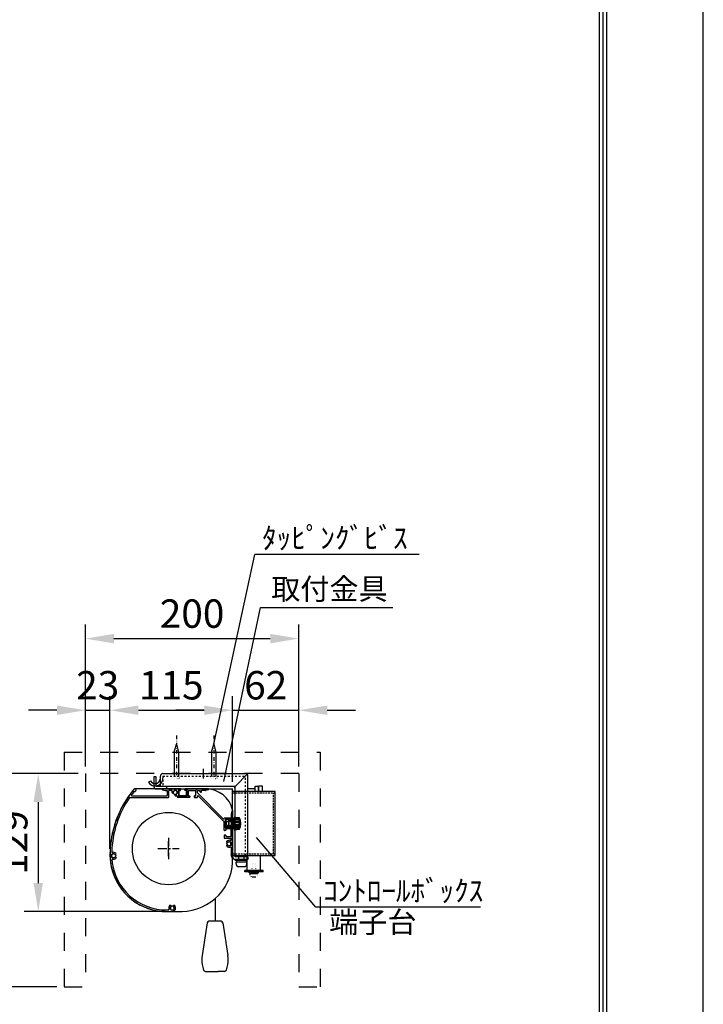
# Model space of a CAD drawing. Units: millimetres. Extents: x 71 to 8471, y 54 to 11934.
# Drawn here: x 6067 to 8471, y 2739 to 6203 of the extents above; entities that cross this region are included whole.
import ezdxf

# ---------------------------------------------------------------- set-up
doc = ezdxf.new("R2010")
doc.units = ezdxf.units.MM
for name, pattern in [('CENTER', [50.8, 31.75, -6.35, 6.35, -6.35]), ('DASHDOT', [25.4, 12.7, -6, 0.7, -6]), ('DASHED', [12.7, 6.35, -6.35]), ('DOT', [6.35, 0.35, -6]), ('HIDDEN', [9.525, 6.35, -3.175])]:
    doc.linetypes.add(name, pattern=pattern)
doc.layers.get('Defpoints').update_dxf_attribs({"color": 4})
for name, color, linetype in [('box', 5, 'Continuous'), ('case', 1, 'Continuous'), ('case-cap', 3, 'Continuous'), ('etc', 150, 'Continuous'), ('kiji', 254, 'Continuous'), ('roller', 251, 'Continuous'), ('sita-pipe', 253, 'Continuous'), ('torituke-kanagu', 30, 'Continuous'), ('図枠', 2, 'Continuous'), ('文字', 7, 'Continuous')]:
    doc.layers.add(name, color=color, linetype=linetype)
doc.layers.add('寸法', color=6, linetype='Continuous', lineweight=0)
doc.dimstyles.new('拡大図', dxfattribs={"dimscale": 40, "dimtxt": 2.5, "dimasz": 2.5, "dimexe": 1.25, "dimexo": 0.625, "dimtad": 1, "dimdec": 0, "dimlfac": 0.267, "dimtxsty": 'Standard', "dimcen": 2.5, "dimclrd": 6, "dimclre": 6, "dimclrt": 4, "dimadec": 0, "dimazin": 0, "dimtfac": 1, "dimtdec": 0, "dimtmove": 0, "dimatfit": 3, "dimldrblk": 'NONE', "dimfxl": 1, "dimarcsym": 0})

# ---------------------------------------------------------------- blocks, each defined once
blk = doc.blocks.new('*D67')
at = {"layer": 'Defpoints', "color": 0}
for p in [(7048.5, 4026), (6298.5, 3551), (7048.5, 3551)]:
    blk.add_point(p, dxfattribs=at)
at = {"layer": '寸法', "color": 6, "lineweight": -2}
for p, q in [((6298.5, 3576), (6298.5, 4076)), ((7048.5, 3576), (7048.5, 4076)), ((6398.5, 4026), (6948.5, 4026))]:
    blk.add_line(p, q, dxfattribs=at)
at = {"layer": '寸法', "color": 6}
for points in [[(6398.5, 4042.6), (6398.5, 4009.3), (6298.5, 4026)], [(6948.5, 4042.6), (6948.5, 4009.3), (7048.5, 4026)]]:
    blk.add_solid(points, dxfattribs=at)
at = {"layer": '寸法', "color": 4, "insert": (6673.5, 4101), "char_height": 100, "attachment_point": 5}
blk.add_mtext('200', dxfattribs=at)
blk = doc.blocks.new('_None')
blk = doc.blocks.new('*D68')
at = {"layer": 'Defpoints', "color": 0}
for p in [(6384.7, 3774), (6298.5, 3551), (6384.7, 3261.9)]:
    blk.add_point(p, dxfattribs=at)
at = {"layer": '寸法', "color": 6, "lineweight": -2}
for p, q in [((6298.5, 3576), (6298.5, 3824)), ((6384.7, 3286.9), (6384.7, 3824)), ((6198.5, 3774), (6098.5, 3774)), ((6298.5, 3774), (6384.7, 3774)), ((6484.7, 3774), (6584.7, 3774))]:
    blk.add_line(p, q, dxfattribs=at)
at = {"layer": '寸法', "color": 6}
for points in [[(6198.5, 3790.7), (6198.5, 3757.4), (6298.5, 3774)], [(6484.7, 3790.7), (6484.7, 3757.4), (6384.7, 3774)]]:
    blk.add_solid(points, dxfattribs=at)
at = {"layer": '寸法', "color": 4, "insert": (6341.6, 3849), "char_height": 100, "attachment_point": 5}
blk.add_mtext('23', dxfattribs=at)
blk = doc.blocks.new('*D69')
at = {"layer": 'Defpoints', "color": 0}
for p in [(7048.5, 3774), (7048.5, 3551), (6816, 3497.3)]:
    blk.add_point(p, dxfattribs=at)
at = {"layer": '寸法', "color": 6, "lineweight": -2}
for p, q in [((6816, 3522.3), (6816, 3824)), ((7048.5, 3576), (7048.5, 3824)), ((6716, 3774), (6616, 3774)), ((6816, 3774), (7048.5, 3774)), ((7148.5, 3774), (7248.5, 3774))]:
    blk.add_line(p, q, dxfattribs=at)
at = {"layer": '寸法', "color": 6}
for points in [[(6716, 3790.7), (6716, 3757.4), (6816, 3774)], [(7148.5, 3790.7), (7148.5, 3757.4), (7048.5, 3774)]]:
    blk.add_solid(points, dxfattribs=at)
at = {"layer": '寸法', "color": 4, "insert": (6932.3, 3849), "char_height": 100, "attachment_point": 5}
blk.add_mtext('62', dxfattribs=at)
blk = doc.blocks.new('*D70')
at = {"layer": 'Defpoints', "color": 0}
for p in [(6816, 3774), (6816, 3497.3), (6384.7, 3261.9)]:
    blk.add_point(p, dxfattribs=at)
at = {"layer": '寸法', "color": 6, "lineweight": -2}
for p, q in [((6384.7, 3286.9), (6384.7, 3824)), ((6816, 3522.3), (6816, 3824)), ((6484.7, 3774), (6716, 3774))]:
    blk.add_line(p, q, dxfattribs=at)
at = {"layer": '寸法', "color": 6}
for points in [[(6484.7, 3790.7), (6484.7, 3757.4), (6384.7, 3774)], [(6716, 3790.7), (6716, 3757.4), (6816, 3774)]]:
    blk.add_solid(points, dxfattribs=at)
at = {"layer": '寸法', "color": 4, "insert": (6600.4, 3849), "char_height": 100, "attachment_point": 5}
blk.add_mtext('115', dxfattribs=at)
blk = doc.blocks.new('*D71')
at = {"layer": 'Defpoints', "color": 0}
for p in [(6298.5, 3551), (5971.8, 2801), (6223.5, 2801)]:
    blk.add_point(p, dxfattribs=at)
at = {"layer": '寸法', "color": 6, "lineweight": -2}
for p, q in [((6273.5, 3551), (5921.8, 3551)), ((5971.8, 3451), (5971.8, 2901)), ((6198.5, 2801), (5921.8, 2801))]:
    blk.add_line(p, q, dxfattribs=at)
at = {"layer": '寸法', "color": 6}
for points in [[(5955.2, 3451), (5988.5, 3451), (5971.8, 3551)], [(5955.2, 2901), (5988.5, 2901), (5971.8, 2801)]]:
    blk.add_solid(points, dxfattribs=at)
at = {"layer": '寸法', "color": 4, "insert": (5896.8, 3176), "char_height": 100, "attachment_point": 5, "rotation": 90}
blk.add_mtext('200', dxfattribs=at)
blk = doc.blocks.new('*D72')
at = {"layer": 'Defpoints', "color": 0}
for p in [(6298.5, 3551), (6132.6, 3066.1), (6604.1, 3066.1)]:
    blk.add_point(p, dxfattribs=at)
at = {"layer": '寸法', "color": 6, "lineweight": -2}
for p, q in [((6273.5, 3551), (6082.6, 3551)), ((6132.6, 3451), (6132.6, 3166.1)), ((6579.1, 3066.1), (6082.6, 3066.1))]:
    blk.add_line(p, q, dxfattribs=at)
at = {"layer": '寸法', "color": 6}
for points in [[(6115.9, 3451), (6149.2, 3451), (6132.6, 3551)], [(6115.9, 3166.1), (6149.2, 3166.1), (6132.6, 3066.1)]]:
    blk.add_solid(points, dxfattribs=at)
at = {"layer": '寸法', "color": 4, "insert": (6057.6, 3308.5), "char_height": 100, "attachment_point": 5, "rotation": 90}
blk.add_mtext('129', dxfattribs=at)

msp = doc.modelspace()

# ---------------------------------------------------------------- linework, layer by layer
at = {"color": 4, "linetype": 'Continuous'}
for p, q in [((6749.52, 3654.78), (6893.67, 4321.74)), ((7472.16, 4321.74), (6893.67, 4321.74)), ((6785.32, 3522.81), (6913.58, 4135.33)), ((6913.58, 4135.33), (7379.3, 4135.33)), ((7108.49, 3080.66), (6899.47, 3326.28)), ((7686.98, 3080.66), (7108.49, 3080.66))]:
    msp.add_line(p, q, dxfattribs=at)
at = {"color": 4, "linetype": 'DOT'}
for p, q in [((6600.7, 3542.34), (6600.7, 3540.84)), ((6636.1, 3542.34), (6636.1, 3540.84)), ((6731.95, 3542.34), (6731.95, 3540.84)), ((6767.35, 3542.34), (6767.35, 3540.84))]:
    msp.add_line(p, q, dxfattribs=at)
for p, q in [((6816.02, 3263.07), (6816.02, 3488.07)), ((6966.02, 3488.07), (6816.02, 3488.07)), ((6966.02, 3263.07), (6966.02, 3488.07)), ((6822.02, 3356.82), (6822.02, 3394.32)), ((6816.02, 3263.07), (6966.02, 3263.07))]:
    msp.add_line(p, q)
at = {"color": 0, "linetype": 'HIDDEN'}
for p, q in [((6966.02, 3482.07), (6816.02, 3482.07)), ((6960.02, 3269.07), (6960.02, 3482.07)), ((6816.02, 3269.07), (6966.02, 3269.07))]:
    msp.add_line(p, q, dxfattribs=at)
at = {"color": 7, "linetype": 'Continuous'}
for p, q in [((6816.02, 3418.59), (6816.02, 3291.09)), ((6816.02, 3418.59), (6816.02, 3384.57)), ((6816.02, 3366.57), (6816.02, 3256.96)), ((6867.59, 3210.58), (6867.59, 3263.08)), ((6914.46, 3210.58), (6914.46, 3263.08)), ((6922.9, 3210.58), (6859.15, 3210.58)), ((6859.15, 3204.95), (6859.15, 3210.58)), ((6922.9, 3204.95), (6859.15, 3204.95)), ((6922.9, 3204.95), (6922.9, 3210.58))]:
    msp.add_line(p, q, dxfattribs=at)
at = {"layer": 'box', "color": 5, "linetype": 'DASHED', "ltscale": 10}
for p, q in [((6223.52, 3625.96), (6223.52, 2800.96)), ((6223.52, 3625.96), (7123.52, 3625.96)), ((7123.52, 3625.96), (7123.52, 2800.96)), ((6298.52, 3550.96), (6298.52, 2800.96)), ((7048.52, 3550.96), (6298.52, 3550.96)), ((7048.52, 3550.96), (7048.52, 2800.96)), ((6223.52, 2800.96), (6298.52, 2800.96)), ((7048.52, 2800.96), (7123.52, 2800.96))]:
    msp.add_line(p, q, dxfattribs=at)
at = {"layer": 'case'}
for p, q in [((6454.94, 3467.34), (6590.65, 3467.34)), ((6461.6, 3472.96), (6585.02, 3472.96)), ((6568.97, 3494.39), (6578.49, 3491.76)), ((6631.52, 3497.34), (6569.37, 3497.34)), ((6578.79, 3491.71), (6586.15, 3491.71)), ((6586.15, 3491.71), (6586.15, 3474.09)), ((6601.58, 3491.71), (6591.77, 3491.71)), ((6591.77, 3468.46), (6591.77, 3491.71)), ((6621.4, 3471.89), (6621.4, 3468.46)), ((6664.15, 3467.34), (6622.52, 3467.34)), ((6631.52, 3491.71), (6627.02, 3491.71)), ((6627.02, 3491.71), (6627.02, 3472.96)), ((6654.02, 3472.96), (6627.02, 3472.96)), ((6632.65, 3492.84), (6632.65, 3496.21)), ((6648.4, 3492.84), (6648.4, 3496.21)), ((6730.42, 3497.34), (6649.52, 3497.34)), ((6654.02, 3491.71), (6649.52, 3491.71)), ((6654.02, 3472.96), (6654.02, 3491.71)), ((6659.65, 3491.71), (6686.65, 3491.71)), ((6659.65, 3491.71), (6659.65, 3472.96)), ((6659.65, 3472.96), (6664.15, 3472.96)), ((6665.27, 3471.84), (6665.27, 3468.46)), ((6681.02, 3471.84), (6681.02, 3468.46)), ((6682.15, 3472.96), (6686.65, 3472.96)), ((6682.15, 3467.34), (6691.15, 3467.34)), ((6686.65, 3472.96), (6686.65, 3491.71)), ((6692.27, 3491.71), (6701.5, 3491.71)), ((6692.27, 3483.21), (6692.27, 3491.71)), ((6782.82, 3392.34), (6692.27, 3483.21)), ((6692.27, 3468.46), (6692.27, 3470.7)), ((6786.02, 3381.15), (6695.48, 3472.03)), ((6701.5, 3487.21), (6701.5, 3491.71)), ((6702.63, 3486.09), (6706, 3486.09)), ((6721.01, 3491.71), (6707.13, 3491.71)), ((6707.13, 3487.21), (6707.13, 3491.71)), ((6730.82, 3494.39), (6721.31, 3491.76)), ((6810.4, 3408.59), (6810.4, 3394.7)), ((6813.08, 3418.4), (6810.44, 3408.89)), ((6816.02, 3418), (6816.02, 3384.58)), ((6786.02, 3351.95), (6786.02, 3381.15)), ((6810.4, 3394.7), (6787.15, 3394.7)), ((6810.4, 3389.08), (6791.65, 3389.08)), ((6791.65, 3389.08), (6791.65, 3362.08)), ((6810.4, 3362.08), (6791.65, 3362.08)), ((6810.4, 3389.08), (6810.4, 3384.58)), ((6810.4, 3366.58), (6810.4, 3362.08)), ((6811.52, 3383.45), (6814.9, 3383.45)), ((6811.52, 3367.7), (6814.9, 3367.7)), ((6816.02, 3366.58), (6816.02, 3256.96)), ((6786.02, 3333.95), (6786.02, 3324.95)), ((6790.52, 3350.83), (6787.15, 3350.83)), ((6790.52, 3335.08), (6787.15, 3335.08)), ((6810.4, 3356.45), (6791.65, 3356.45)), ((6791.65, 3356.45), (6791.65, 3351.95)), ((6791.65, 3333.95), (6791.65, 3329.45)), ((6791.65, 3329.45), (6810.4, 3329.45)), ((6810.4, 3329.45), (6810.4, 3356.45)), ((6787.15, 3323.83), (6810.4, 3323.83)), ((6810.4, 3317.41), (6810.4, 3323.83)), ((6810.4, 3291.02), (6810.4, 3266.38)), ((6813.08, 3256.56), (6810.44, 3266.08)), ((6585.95, 3071.71), (6590.32, 3071.71)), ((6585.95, 3066.09), (6603.58, 3066.09))]:
    msp.add_line(p, q, dxfattribs=at)
for centre, radius, start, end in [((6746.41, 3265.5), 355.35, 145.54731, 178.3882), ((6746.41, 3265.5), 360.98, 140.38543, 168.92971), ((6454.94, 3465.46), 1.88, 90, 145.5473), ((6461.6, 3474.84), 1.88, 143.68331, 270), ((6746.41, 3265.5), 355.35, 141.125, 143.68331), ((6471.95, 3492.67), 4.69, 242.29193, 140.38543), ((6569.37, 3495.84), 1.5, 90, 254.50183), ((6578.79, 3492.84), 1.12, 254.50184, 270), ((6585.02, 3474.09), 1.12, 270, 360), ((6590.65, 3468.46), 1.12, 270, 360), ((6601.58, 3489.84), 1.88, 340.52878, 90), ((6614.84, 3485.15), 12.19, 160.52878, 177.5424), ((6605.47, 3485.55), 2.81, 177.5424, 357.5424), ((6614.84, 3485.15), 6.56, 272.45758, 177.54243), ((6615.24, 3475.79), 2.81, 92.4576, 272.45766), ((6614.84, 3485.15), 12.19, 272.45762, 289.47122), ((6619.52, 3471.89), 1.88, 360, 109.47122), ((6622.52, 3468.46), 1.12, 180, 270), ((6631.52, 3496.21), 1.12, 360, 90), ((6631.52, 3492.84), 1.12, 270, 360), ((6649.52, 3496.21), 1.12, 90, 180), ((6649.52, 3492.84), 1.12, 180, 270), ((6664.15, 3471.84), 1.12, 360, 90), ((6664.15, 3468.46), 1.12, 270, 360), ((6682.15, 3471.84), 1.12, 90, 180), ((6682.15, 3468.46), 1.12, 180, 270), ((6691.15, 3468.46), 1.12, 270, 360), ((6694.15, 3470.7), 1.88, 44.89616, 180), ((6702.63, 3487.21), 1.12, 180, 270), ((6706, 3487.21), 1.12, 270, 360), ((6721.01, 3492.84), 1.12, 270, 285.49818), ((6730.42, 3495.84), 1.5, 285.49817, 90), ((6811.52, 3408.59), 1.12, 164.50184, 180), ((6814.52, 3418), 1.5, 360, 164.50183), ((6784.15, 3393.66), 1.88, 224.89617, 358.37387), ((6787.15, 3393.58), 1.12, 90, 178.37387), ((6811.52, 3384.58), 1.12, 180, 270), ((6811.52, 3366.58), 1.12, 90, 180), ((6814.9, 3384.58), 1.12, 270, 360), ((6814.9, 3366.58), 1.12, 360, 90), ((6410.95, 3325.63), 20.92, 153.9833, 185.69031), ((6787.15, 3351.95), 1.12, 180, 270), ((6787.15, 3333.95), 1.12, 90, 180), ((6790.52, 3351.95), 1.12, 270, 360), ((6790.52, 3333.95), 1.12, 360, 90), ((6406.32, 3293.8), 20.45, 159.22314, 191.26128), ((6407.49, 3304.43), 20.57, 157.47018, 189.42486), ((6409.03, 3315.04), 20.72, 155.72414, 187.56855), ((6787.15, 3324.95), 1.12, 180, 270), ((6797.31, 3311.12), 2.81, 132.5424, 312.54241), ((6797.31, 3297.31), 2.81, 47.4576, 227.45762), ((6803.65, 3304.21), 12.19, 69.71643, 132.54241), ((6803.65, 3304.21), 12.19, 227.45761, 290.28357), ((6803.65, 3304.21), 6.56, 227.45759, 132.54239), ((6808.52, 3317.41), 1.88, 249.71643, 360), ((6808.52, 3291.02), 1.88, 360, 110.28357), ((6404.83, 3261.92), 20.12, 164.45799, 196.92534), ((6405.09, 3272.53), 20.33, 162.75655, 194.88214), ((6405.52, 3283.17), 20.38, 160.9847, 193.07975), ((6397.13, 3261.97), 6.56, 47.4576, 312.5424), ((6393.08, 3275.44), 1.88, 178.3882, 286.77067), ((6397.13, 3261.97), 12.19, 47.45691, 106.77067), ((6403.47, 3268.88), 2.81, 227.4576, 47.45459), ((6403.47, 3255.07), 2.81, 312.53939, 132.5424), ((6811.52, 3266.38), 1.12, 180, 195.49818), ((6814.52, 3256.96), 1.5, 195.49818, 360), ((6404.29, 3251.83), 19.19, 167.27402, 201.47308), ((6405.66, 3241.89), 19.44, 171.36707, 205.37535), ((6407.91, 3232.02), 19.87, 175.56278, 209.25842), ((6582.43, 3261.97), 195.91, 191.68119, 271.03068), ((6393.59, 3248.37), 1.88, 75.39334, 184.6186), ((6583.08, 3263.67), 191.98, 184.6186, 270.85809), ((6397.13, 3261.97), 12.19, 255.39334, 312.5417), ((6603.58, 3078.28), 12.19, 137.45759, 199.47122), ((6596.67, 3084.62), 2.81, 317.4576, 137.4576), ((6603.58, 3078.28), 12.19, 270, 42.54239), ((6610.48, 3084.62), 2.81, 42.54235, 222.5424), ((6590.32, 3073.59), 1.88, 270, 19.47122), ((6603.58, 3078.28), 6.56, 137.45758, 42.54241)]:
    msp.add_arc(centre, radius, start, end, dxfattribs=at)
for p in [(6689.49, 3495.31), (6390.69, 3263.56)]:
    msp.add_point(p, dxfattribs=at)
at = {"layer": 'case-cap'}
for p, q in [((6625.15, 3497.34), (6472.61, 3497.34)), ((6625.15, 3497.34), (6625.15, 3471.09)), ((6625.15, 3471.09), (6655.9, 3471.09)), ((6655.9, 3497.34), (6722.55, 3497.34)), ((6655.9, 3471.09), (6655.9, 3497.34)), ((6816.02, 3423.02), (6816.02, 3390.95)), ((6789.77, 3390.95), (6789.77, 3360.2)), ((6816.02, 3390.95), (6789.77, 3390.95)), ((6789.77, 3360.2), (6816.02, 3360.2)), ((6816.02, 3360.2), (6816.02, 3256.96)), ((6816.02, 3360.2), (6816.02, 3263.59)), ((6585.95, 3066.09), (6603.94, 3066.1)), ((6594.94, 3066.09), (6638.04, 3066.09))]:
    msp.add_line(p, q, dxfattribs=at)
for centre in [(6614.84, 3485.15), (6803.65, 3304.21), (6397.13, 3261.97), (6603.58, 3078.28)]:
    msp.add_circle(centre, 7.88, dxfattribs=at)
for centre, radius, start, end in [((6749.79, 3263.12), 365.02, 140.56585, 180.17992), ((6472.09, 3492.45), 4.92, 83.86531, 149.06375), ((6722.2, 3400.97), 96.37, 13.2255, 89.79403), ((6583.37, 3264.69), 198.61, 180.78281, 270.74504), ((6634.12, 3248.16), 182.11, 271.23116, 2.77119)]:
    msp.add_arc(centre, radius, start, end, dxfattribs=at)
at = {"layer": 'Defpoints'}
msp.add_lwpolyline([(70.78, 53.52), (8470.78, 53.52), (8470.78, 11933.52), (70.78, 11933.52)], close=True, dxfattribs=at)
at = {"layer": 'etc', "linetype": 'DASHDOT'}
for p, q in [((6618.4, 3684.8), (6618.4, 3534.09)), ((6749.65, 3684.8), (6749.65, 3534.09))]:
    msp.add_line(p, q, dxfattribs=at)
at = {"layer": 'etc'}
for p, q in [((6610.9, 3626.85), (6618.4, 3654.84)), ((6618.4, 3654.84), (6625.9, 3626.85)), ((6742.15, 3626.85), (6749.65, 3654.84)), ((6749.65, 3654.84), (6757.15, 3626.85)), ((6610.9, 3626.85), (6610.9, 3542.34)), ((6625.9, 3626.85), (6625.9, 3542.34)), ((6742.15, 3626.85), (6742.15, 3542.34)), ((6757.15, 3626.85), (6757.15, 3542.34)), ((6895.52, 3506.82), (6906.77, 3506.82)), ((6895.52, 3506.82), (6906.77, 3506.82)), ((6895.52, 3488.07), (6895.52, 3506.82)), ((6906.77, 3488.07), (6906.77, 3506.82)), ((6906.77, 3488.07), (6906.77, 3506.82)), ((6920.65, 3506.82), (6908.65, 3506.82)), ((6908.65, 3488.07), (6908.65, 3506.82)), ((6908.65, 3488.07), (6908.65, 3506.82)), ((6920.65, 3488.07), (6920.65, 3506.82)), ((6893.65, 3497.45), (6869.65, 3497.45)), ((6895.52, 3488.07), (6895.52, 3495.57)), ((6822.02, 3398.08), (6840.77, 3395.73)), ((6822.02, 3398.08), (6822.02, 3353.08)), ((6840.77, 3395.73), (6822.02, 3395.73)), ((6840.77, 3355.42), (6840.77, 3395.73)), ((6792.02, 3381.2), (6793.9, 3383.08)), ((6792.02, 3381.2), (6792.02, 3369.95)), ((6792.02, 3369.95), (6793.9, 3368.08)), ((6793.9, 3383.08), (6840.77, 3383.08)), ((6793.9, 3368.08), (6837.02, 3368.08)), ((6822.02, 3356.83), (6822.02, 3394.33)), ((6840.77, 3390.58), (6822.02, 3390.58)), ((6822.02, 3361.51), (6822.02, 3389.64)), ((6840.77, 3386.83), (6822.02, 3386.83)), ((6822.02, 3383.08), (6840.77, 3383.08)), ((6840.77, 3379.33), (6822.02, 3379.33)), ((6840.77, 3371.83), (6822.02, 3371.83)), ((6822.02, 3368.08), (6840.77, 3368.08)), ((6840.77, 3364.33), (6822.02, 3364.33)), ((6840.77, 3360.58), (6822.02, 3360.58)), ((6822.02, 3353.08), (6840.77, 3355.42)), ((6840.77, 3355.42), (6822.02, 3355.42)), ((6837.77, 3249.09), (6837.77, 3257.71)), ((6856.52, 3249.09), (6856.52, 3257.71)), ((6867.59, 3245.57), (6823.71, 3245.57)), ((6828.16, 3240.89), (6866.13, 3240.89)), ((6828.16, 3233.39), (6828.16, 3240.89)), ((6837.54, 3224.01), (6856.76, 3224.01)), ((6866.13, 3233.39), (6866.13, 3240.89)), ((6874.62, 3204.95), (6907.43, 3204.95)), ((6874.62, 3202.49), (6874.62, 3204.95)), ((6874.62, 3202.49), (6907.43, 3202.49)), ((6877.73, 3199.21), (6904.31, 3199.21)), ((6877.73, 3193.96), (6877.73, 3199.21)), ((6884.3, 3187.4), (6897.75, 3187.4)), ((6884.46, 3199.95), (6884.46, 3205.2)), ((6897.59, 3199.95), (6897.59, 3205.2)), ((6907.43, 3202.49), (6907.43, 3204.95))]:
    msp.add_line(p, q, dxfattribs=at)
at = {"layer": 'etc', "linetype": 'DOT'}
for p, q in [((6600.7, 3542.34), (6636.1, 3542.34)), ((6731.95, 3542.34), (6767.35, 3542.34)), ((6884.46, 3234.21), (6897.59, 3234.21)), ((6884.46, 3204.95), (6884.46, 3234.21)), ((6897.59, 3204.95), (6897.59, 3234.21)), ((6874.62, 3204.95), (6907.43, 3204.95)), ((6874.62, 3202.49), (6874.62, 3204.95)), ((6874.62, 3202.49), (6907.43, 3202.49)), ((6877.73, 3199.21), (6904.31, 3199.21)), ((6877.73, 3193.96), (6877.73, 3199.21)), ((6884.3, 3187.4), (6897.75, 3187.4)), ((6884.46, 3199.95), (6884.46, 3205.2)), ((6897.59, 3199.95), (6897.59, 3205.2)), ((6904.31, 3193.96), (6904.31, 3199.21)), ((6907.43, 3202.49), (6907.43, 3204.95))]:
    msp.add_line(p, q, dxfattribs=at)
at = {"layer": 'etc', "color": 150, "linetype": 'Continuous'}
for p, q in [((6822.02, 3383.07), (6794.84, 3383.07)), ((6794.84, 3368.07), (6794.84, 3383.07)), ((6822.02, 3368.07), (6794.84, 3368.07)), ((6801.4, 3381.95), (6801.4, 3369.2)), ((6802.54, 3388.32), (6810.4, 3388.32)), ((6802.54, 3388.32), (6810.4, 3388.32)), ((6802.54, 3362.82), (6810.4, 3362.82)), ((6802.54, 3362.82), (6810.4, 3362.82)), ((6810.4, 3388.32), (6810.4, 3362.82)), ((6810.4, 3388.32), (6810.4, 3362.82)), ((6810.4, 3383.07), (6818.65, 3383.07)), ((6810.4, 3383.07), (6818.65, 3383.07)), ((6810.4, 3381.95), (6818.65, 3381.95)), ((6810.4, 3381.95), (6818.65, 3381.95)), ((6810.4, 3369.2), (6818.65, 3369.2)), ((6810.4, 3369.2), (6818.65, 3369.2)), ((6810.4, 3368.07), (6818.65, 3368.07)), ((6810.4, 3368.07), (6818.65, 3368.07))]:
    msp.add_line(p, q, dxfattribs=at)
at = {"layer": 'etc', "linetype": 'DOT'}
for centre, radius, start, end in [((6618.4, 3557.02), 23.98, 222.43594, 317.56406), ((6749.65, 3557.02), 23.98, 222.43594, 317.56406), ((6884.3, 3193.96), 6.56, 180, 270), ((6880.52, 3200.85), 1.64, 90, 270), ((6897.75, 3193.96), 6.56, 270, 0), ((6901.52, 3200.85), 1.64, 270, 90)]:
    msp.add_arc(centre, radius, start, end, dxfattribs=at)
at = {"layer": 'etc'}
for centre, radius, start, end in [((6893.65, 3495.57), 1.88, 360, 90), ((6788.48, 3375.58), 56.04, 338.92163, 21.07837), ((6837.54, 3233.39), 9.38, 180, 270), ((6832.15, 3243.23), 2.34, 90, 270), ((6856.76, 3233.39), 9.38, 270, 0), ((6862.15, 3243.23), 2.34, 270, 90)]:
    msp.add_arc(centre, radius, start, end, dxfattribs=at)
at = {"layer": 'etc', "color": 150, "linetype": 'Continuous'}
for centre in [(6819.81, 3381.95), (6819.81, 3381.95), (6819.81, 3369.2), (6819.81, 3369.2)]:
    msp.add_arc(centre, 18.41, 159.74384, 200.25616, dxfattribs=at)
at = {"layer": 'kiji', "color": 254}
msp.add_line((6754.15, 3111.2), (6754.15, 3031.6), dxfattribs=at)
at = {"layer": 'roller', "linetype": 'CENTER'}
for p, q in [((6591.02, 3324.84), (6591.02, 3249.84)), ((6553.52, 3287.34), (6628.52, 3287.34))]:
    msp.add_line(p, q, dxfattribs=at)
at = {"layer": 'roller', "color": 251, "linetype": 'Continuous'}
for p, q in [((6591.02, 3261.46), (6591.02, 3313.96)), ((6591.02, 3261.09), (6591.02, 3313.59))]:
    msp.add_line(p, q, dxfattribs=at)
at = {"layer": 'roller'}
msp.add_circle((6591.02, 3287.34), 127.5, dxfattribs=at)
at = {"layer": 'sita-pipe', "color": 253, "linetype": 'Continuous'}
for p, q in [((6727.02, 3026.53), (6708.73, 2910.79)), ((6775.35, 3031.6), (6732.95, 3031.6)), ((6781.28, 3026.53), (6799.57, 2910.79)), ((6721.19, 2855.35), (6764.65, 2855.35)), ((6787.1, 2855.35), (6764.65, 2855.35))]:
    msp.add_line(p, q, dxfattribs=at)
for centre, radius, start, end in [((6732.95, 3025.6), 6, 90, 171.01885), ((6775.35, 3025.6), 6, 8.98115, 90), ((6805.03, 2895.57), 97.5, 171.01885, 189.51746), ((6703.26, 2895.57), 97.5, 350.48254, 8.98115), ((6805.03, 2895.57), 97.5, 189.51746, 201.32366), ((6703.26, 2895.57), 97.5, 338.67634, 350.48254), ((6721.19, 2862.85), 7.5, 201.32366, 270), ((6787.1, 2862.85), 7.5, 270, 338.67634)]:
    msp.add_arc(centre, radius, start, end, dxfattribs=at)
at = {"layer": 'torituke-kanagu', "color": 30}
for p, q in [((6547.71, 3539.71), (6539.09, 3539.71)), ((6539.09, 3539.71), (6539.09, 3505.96)), ((6547.71, 3505.96), (6547.71, 3539.71)), ((6562.15, 3505.96), (6562.15, 3542.34)), ((6570.77, 3550.96), (6861.02, 3550.96)), ((6712.15, 3567.84), (6712.15, 3534.09)), ((6824.65, 3505.96), (6869.65, 3550.96)), ((6869.65, 3263.07), (6869.65, 3542.34)), ((6519.69, 3521.15), (6527.16, 3525.46)), ((6824.65, 3505.96), (6547.71, 3505.96)), ((6584.27, 3497.34), (6584.27, 3505.96)), ((6824.65, 3263.07), (6824.65, 3505.96)), ((6547.71, 3497.34), (6816.02, 3497.34)), ((6565.9, 3497.34), (6816.02, 3497.34)), ((6584.27, 3497.34), (6816.02, 3497.34)), ((6816.02, 3257.71), (6816.02, 3497.34)), ((6824.65, 3257.71), (6824.65, 3263.07)), ((6861.02, 3258.46), (6824.65, 3258.46)), ((6869.65, 3257.71), (6824.65, 3257.71)), ((6869.65, 3257.71), (6869.65, 3249.09)), ((6869.65, 3249.09), (6824.65, 3249.09)), ((6869.65, 3249.09), (6824.65, 3249.09))]:
    msp.add_line(p, q, dxfattribs=at)
at = {"layer": 'torituke-kanagu', "color": 30, "linetype": 'DASHED'}
for p, q in [((6570.77, 3542.34), (6861.02, 3542.34)), ((6570.77, 3542.34), (6570.77, 3505.96)), ((6861.02, 3263.07), (6861.02, 3542.34))]:
    msp.add_line(p, q, dxfattribs=at)
at = {"layer": 'torituke-kanagu', "color": 30}
for centre, radius, start, end in [((6543.4, 3534.84), 18.75, 210, 360), ((6570.77, 3542.34), 8.62, 90, 180), ((6543.4, 3534.84), 27.38, 313.23022, 360), ((6861.02, 3542.34), 8.62, 360, 90), ((6543.4, 3534.84), 27.38, 210, 313.23022), ((6547.71, 3505.96), 8.62, 180, 270), ((6816.02, 3497.34), 8.62, 360, 90), ((6824.65, 3257.71), 8.62, 180, 270), ((6861.02, 3267.09), 8.62, 270, 319.54091)]:
    msp.add_arc(centre, radius, start, end, dxfattribs=at)
at = {"layer": '図枠', "color": 2}
for points in [[(410.78, 633.52), (410.78, 11353.52), (8130.78, 11353.52), (8130.78, 633.52)], [(423.83, 646.56), (423.83, 11340.47), (8117.74, 11340.47), (8117.74, 646.56)], [(436.87, 659.61), (436.87, 11327.43), (8104.69, 11327.43), (8104.69, 659.61)]]:
    msp.add_lwpolyline(points, close=True, dxfattribs=at)

# ---------------------------------------------------------------- texts
at = {"layer": '文字', "color": 7}
for s, p in [('ﾀｯﾋﾟﾝｸﾞﾋﾞｽ', (6919.63, 4342.46)), ('取付金具', (6951.76, 4163.29)), ('ｺﾝﾄﾛｰﾙﾎﾞｯｸｽ', (7134.45, 3101.37)), ('端子台', (7155.57, 2991.17))]:
    msp.add_text(s, height=75, dxfattribs=at).set_placement(p)

# ---------------------------------------------------------------- dimensions: what is measured, and where the dimension line sits
at = {"layer": '寸法'}
for base, p1, picture, middle in [((7048.52, 4025.96), (6298.52, 3550.96), '*D67', (6673.52, 4100.96)), ((7048.52, 3774.03), (6816.02, 3497.34), '*D69', (6932.27, 3849.03))]:
    dim = msp.add_linear_dim(base=base, p1=p1, p2=(7048.52, 3550.96), dimstyle='拡大図', dxfattribs=at)
    dim.commit()
    dim.dimension.update_dxf_attribs({"geometry": picture, "text_midpoint": middle})
for base, p1, p2, picture, middle in [((6384.71, 3774.03), (6298.52, 3550.96), (6384.71, 3261.92), '*D68', (6341.61, 3774.03)), ((6816.02, 3774.03), (6384.71, 3261.92), (6816.02, 3497.33), '*D70', (6600.36, 3774.03))]:
    dim = msp.add_linear_dim(base=base, p1=p1, p2=p2, dimstyle='拡大図', dxfattribs=at)
    dim.commit()
    dim.dimension.update_dxf_attribs({"geometry": picture, "text_midpoint": middle, "dimtype": 160})
for base, p2, picture, middle in [((5971.85, 2800.96), (6223.52, 2800.96), '*D71', (5896.85, 3175.96)), ((6132.57, 3066.09), (6604.15, 3066.09), '*D72', (6057.57, 3308.53))]:
    dim = msp.add_linear_dim(base=base, p1=(6298.52, 3550.96), p2=p2, angle=90, dimstyle='拡大図', dxfattribs=at)
    dim.commit()
    dim.dimension.update_dxf_attribs({"geometry": picture, "text_midpoint": middle})

doc.saveas('drawing.dxf')
